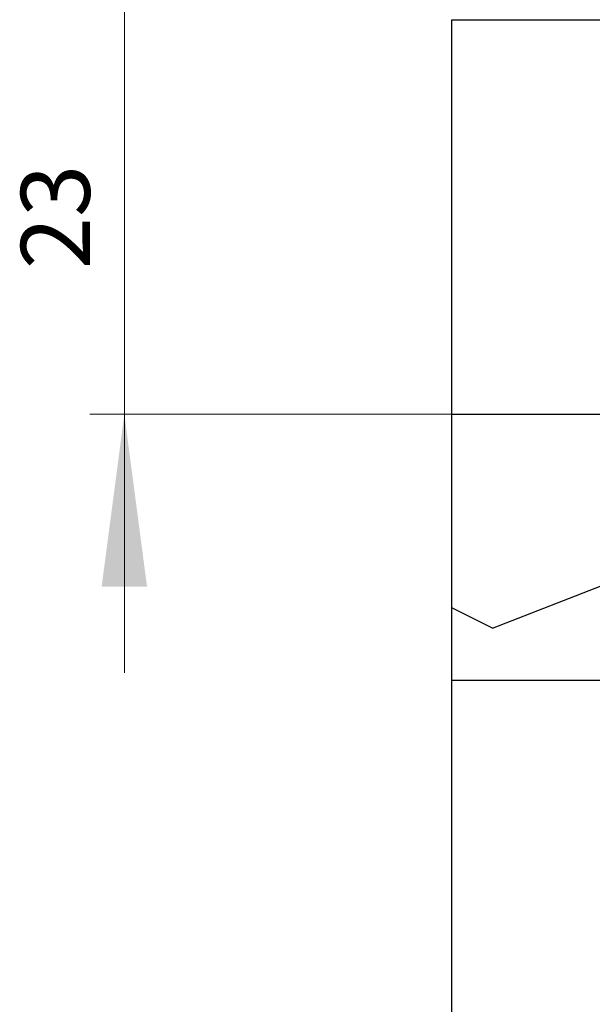
# Model space of a CAD drawing. Extents: x 0 to 1189, y 0 to 841.
# Drawn here: x 504 to 538, y 564 to 621 of the extents above; entities that cross this region are included whole.
import ezdxf
from ezdxf.enums import TextEntityAlignment as Align

# ---------------------------------------------------------------- set-up
doc = ezdxf.new("R2010")
doc.units = 0
doc.header["$LTSCALE"] = 5
doc.header["$MEASUREMENT"] = 0
doc.layers.add('11000_LEFT', color=7, linetype='CONTINUOUS')
doc.layers.add('11100_LEFT_DIM', color=7, linetype='CONTINUOUS')
doc.styles.get("Standard").update_dxf_attribs({"font": 'txt.shx'})

msp = doc.modelspace()

# ---------------------------------------------------------------- linework, layer by layer
at = {"layer": '11000_LEFT', "color": 7, "linetype": 'Continuous', "lineweight": 25}
for p, q in [((529.430799, 621.000124), (579.930799, 621.000124)), ((529.430799, 440.000124), (529.430799, 621.000124)), ((529.430799, 598.005556), (547.430799, 598.005556)), ((531.796994, 585.52429), (544.812033, 590.600157)), ((531.796994, 585.52429), (529.430799, 586.721216)), ((529.430799, 582.500154), (583.429758, 582.500154))]:
    msp.add_line(p, q, dxfattribs=at)
at = {"layer": '11100_LEFT_DIM', "color": 7, "linetype": 'Continuous', "lineweight": 13}
for p, q in [((510.330797, 582.922221), (510.330797, 636.088891)), ((529.430799, 598.005556), (508.319686, 598.005556))]:
    msp.add_line(p, q, dxfattribs=at)
msp.add_solid([(511.654636, 587.949999), (510.330797, 598.005556), (509.006958, 587.949999), (510.330797, 598.005556)], dxfattribs=at)

# ---------------------------------------------------------------- texts
msp.add_text('23', height=4.022223, rotation=90, dxfattribs=at).set_placement((508.319686, 609.505556), align=Align.CENTER)

doc.saveas('drawing.dxf')
